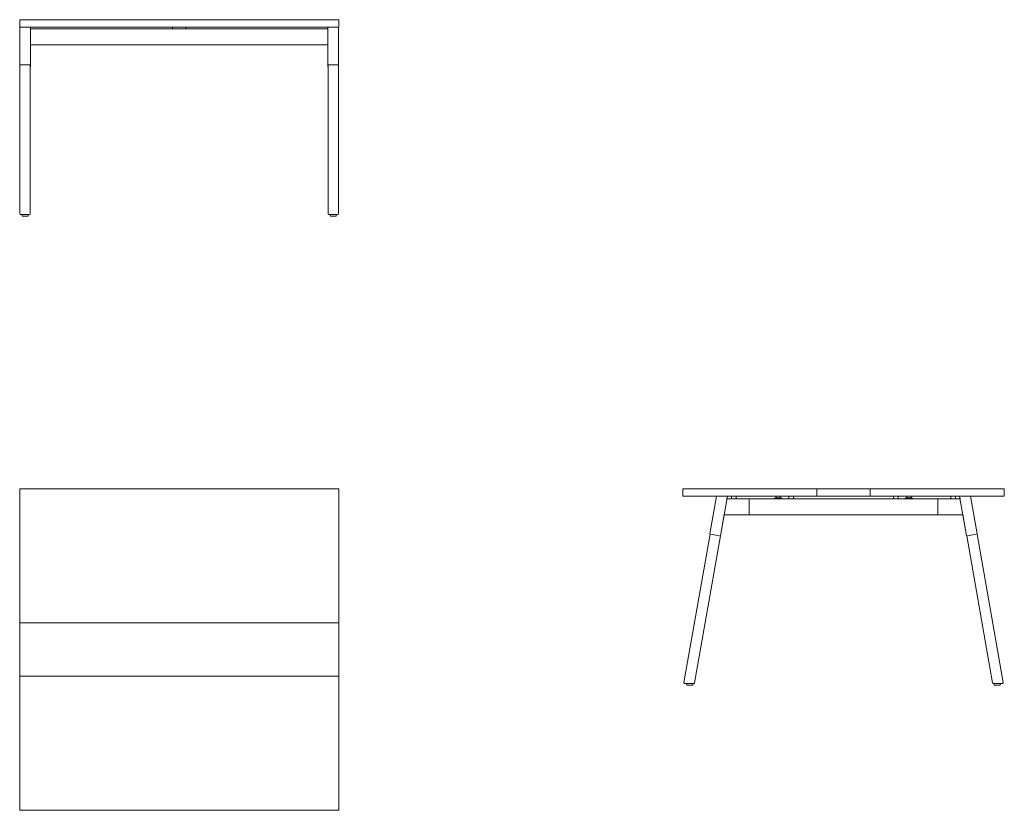
# Model space of a CAD drawing. Units: millimetres. Extents: x 0 to 3705, y -1210 to 1765.
import ezdxf

# ---------------------------------------------------------------- set-up
doc = ezdxf.new("R2010")
doc.units = ezdxf.units.MM
doc.header["$MEASUREMENT"] = 0

# ---------------------------------------------------------------- blocks, each defined once
blk = doc.blocks.new('LEFT_2D_SW22')
at = {"linetype": 'Continuous', "lineweight": 0}
for p, q in [((2494.8, -28), (2494.8, 0)), ((2494.8, 0), (2999.8, 0)), ((2999.8, -28), (2999.8, 0)), ((3199.8, 0), (2999.8, 0)), ((2999.8, 0), (2999.8, -28)), ((3199.8, -28), (3199.8, 0)), ((3199.8, 0), (3704.8, 0)), ((3199.8, 0), (3199.8, -28)), ((3704.8, -28), (3704.8, 0)), ((2494.8, -28), (2624.4, -28)), ((2622.3, -28), (2597.2, -170.3)), ((2624.5, -27.5), (2625.9, -27.5)), ((2659.3, -27.5), (2625.9, -27.5)), ((2662.9, -28), (2636.6, -177.3)), ((2659.3, -27.5), (2660.9, -27.5)), ((2660.8, -28), (2999.8, -28)), ((2662.9, -28), (2661.2, -38)), ((2677.8, -30), (2677.8, -36)), ((2695.8, -30), (2695.8, -36)), ((2842.3, -34), (2865.3, -34)), ((2845.8, -34), (2845.8, -30)), ((2861.8, -34), (2861.8, -30)), ((2893.8, -30), (2893.8, -36)), ((2911.8, -30), (2911.8, -36)), ((2999.8, -28), (3199.8, -28)), ((3199.8, -28), (3538.9, -28)), ((3287.8, -36), (3287.8, -30)), ((3305.8, -36), (3305.8, -30)), ((3357.3, -34), (3334.3, -34)), ((3337.8, -34), (3337.8, -30)), ((3353.8, -34), (3353.8, -30)), ((3503.8, -36), (3503.8, -30)), ((3521.8, -36), (3521.8, -30)), ((3536.8, -28), (3563.1, -177.3)), ((3538.5, -38), (3536.8, -28)), ((3540.3, -27.5), (3538.8, -27.5)), ((3540.3, -27.5), (3573.7, -27.5)), ((3575.2, -27.5), (3573.7, -27.5)), ((3575.3, -28), (3704.8, -28)), ((3602.5, -170.3), (3577.4, -28)), ((2744.8, -38), (2661.2, -38)), ((2744.8, -38), (2744.8, -41.5)), ((2744.8, -41.5), (2744.8, -38)), ((3454.8, -38), (2744.8, -38)), ((2744.8, -94.5), (2744.8, -41.5)), ((2744.8, -41.5), (2744.8, -94.5)), ((2838.8, -38), (2838.8, -37.5)), ((2868.8, -37.5), (2868.8, -38)), ((3330.8, -37.5), (3330.8, -38)), ((3360.8, -38), (3360.8, -37.5)), ((3454.8, -38), (3538.5, -38)), ((3454.8, -38), (3454.8, -41.5)), ((3454.8, -41.5), (3454.8, -38)), ((3454.8, -94.5), (3454.8, -41.5)), ((3454.8, -41.5), (3454.8, -94.5)), ((2650.7, -97.6), (2636.6, -177.3)), ((2650.7, -97.5), (2650.7, -98)), ((2744.8, -98), (2650.7, -98)), ((2744.8, -94.5), (2744.8, -98)), ((2744.8, -98), (2744.8, -94.5)), ((3454.8, -98), (2744.8, -98)), ((3454.8, -94.5), (3454.8, -98)), ((3454.8, -98), (3454.8, -94.5)), ((3454.8, -98), (3549, -98)), ((3549, -97.5), (3549, -98)), ((3563.1, -177.3), (3549, -97.6)), ((2499, -728.9), (2597.4, -170.4)), ((2538.9, -729.9), (2636.3, -177.2)), ((2633, -176.7), (2600.7, -171)), ((3660.8, -729.9), (3563.4, -177.2)), ((3566.6, -176.7), (3599, -171)), ((3700.7, -728.9), (3602.3, -170.4)), ((2501.9, -732.4), (2535.9, -732.4)), ((2533.4, -732.5), (2509.4, -732.5)), ((2510.4, -739.5), (2509.4, -732.5)), ((2532.4, -739.5), (2510.4, -739.5)), ((2517.4, -732.5), (2517.4, -732.4)), ((2525.4, -732.5), (2525.4, -732.4)), ((2532.4, -739.5), (2533.4, -732.5)), ((3697.8, -732.4), (3663.8, -732.4)), ((3666.2, -732.5), (3690.2, -732.5)), ((3667.2, -739.5), (3666.2, -732.5)), ((3667.2, -739.5), (3689.2, -739.5)), ((3674.2, -732.4), (3674.2, -732.5)), ((3682.2, -732.4), (3682.2, -732.5)), ((3689.2, -739.5), (3690.2, -732.5))]:
    blk.add_line(p, q, dxfattribs=at)
for centre, radius, start, end in [((2679.8, -30), 2, 90, 180), ((2679.8, -36), 2, 180, 270), ((2693.8, -30), 2, 0, 90), ((2693.8, -36), 2, 270, 360), ((2842.3, -37.5), 3.5, 90, 180), ((2847.8, -30), 2, 90, 180), ((2859.8, -30), 2, 0, 90), ((2865.3, -37.5), 3.5, 360, 90), ((2895.8, -30), 2, 90, 180), ((2895.8, -36), 2, 180, 270), ((2909.8, -30), 2, 0, 90), ((2909.8, -36), 2, 270, 360), ((3289.8, -30), 2, 90, 180), ((3289.8, -36), 2, 180, 270), ((3303.8, -30), 2, 0, 90), ((3303.8, -36), 2, 270, 360), ((3334.3, -37.5), 3.5, 90, 180), ((3339.8, -30), 2, 90, 180), ((3351.8, -30), 2, 0, 90), ((3357.3, -37.5), 3.5, 360, 90), ((3505.8, -30), 2, 90, 180), ((3505.8, -36), 2, 180, 270), ((3519.8, -30), 2, 0, 90), ((3519.8, -36), 2, 270, 360), ((2501.9, -729.4), 3, 170, 270), ((2535.9, -729.4), 3, 270, 350), ((3663.8, -729.4), 3, 190, 270), ((3697.8, -729.4), 3, 270, 10)]:
    blk.add_arc(centre, radius, start, end, dxfattribs=at)
at = {"linetype": 'Continuous', "lineweight": 0, "extrusion": (2.43951e-16, 1.03755e-16, -1)}
blk.add_ellipse((2633.2, -176.7), major_axis=(3.45, -0.61), ratio=0, start_param=0, end_param=0.015308, dxfattribs=at)
at = {"linetype": 'Continuous', "lineweight": 0}
blk.add_ellipse((3566.5, -176.7), major_axis=(-3.45, -0.61), ratio=0, start_param=0, end_param=0.015308, dxfattribs=at)
blk = doc.blocks.new('TOP_2D_SW22')
at = {"linetype": 'Continuous', "lineweight": 0}
for p, q in [((1200, 0), (0, 0)), ((0, 0), (0, -505)), ((1200, -505), (1200, 0)), ((0, -505), (1200, -505)), ((0, -705), (0, -505)), ((0, -505), (1200, -505)), ((1200, -505), (1200, -705)), ((1200, -705), (0, -705)), ((0, -705), (0, -1210)), ((1200, -705), (0, -705)), ((1200, -1210), (1200, -705)), ((0, -1210), (1200, -1210))]:
    blk.add_line(p, q, dxfattribs=at)
blk = doc.blocks.new('FRONT_2D_SW22')
at = {"linetype": 'Continuous', "lineweight": 0}
for p, q in [((0, 1764.8), (1200, 1764.8)), ((0, 1736.8), (0, 1764.8)), ((1200, 1736.8), (1200, 1764.8)), ((-0.3, 1737.2), (-0.3, 1737.2)), ((0, 1737.2), (-0.3, 1737.2)), ((-0.3, 1737.2), (-0.3, 1593.8)), ((-0.3, 1588.1), (-0.3, 1737.2)), ((0, 1736.8), (1200, 1736.8)), ((40.3, 1593.8), (40.3, 1736.8)), ((40.3, 1730.8), (1159.2, 1730.8)), ((575, 1730.8), (575, 1734.8)), ((625, 1730.8), (625, 1734.8)), ((1159.2, 1736.8), (1159.2, 1593.8)), ((1199.8, 1736.8), (1199.8, 1593.8)), ((1199.8, 1736.8), (1199.8, 1588.1)), ((40.3, 1670.8), (1159.2, 1670.8)), ((-0.3, 1588.1), (-0.3, 1593.8)), ((0.2, 1035.4), (0.2, 1593.9)), ((3.2, 1594.4), (36.8, 1594.4)), ((39.7, 1035.4), (39.7, 1593.9)), ((40.3, 1593.8), (40.3, 1588.1)), ((1159.2, 1593.8), (1159.2, 1588.1)), ((1160.2, 1035.4), (1160.2, 1593.9)), ((1196.3, 1594.4), (1162.7, 1594.4)), ((1199.7, 1035.4), (1199.7, 1593.9)), ((1199.8, 1588.1), (1199.8, 1593.8)), ((36.7, 1032.4), (3.2, 1032.4)), ((8, 1032.2), (20, 1032.2)), ((9, 1025.2), (8, 1032.2)), ((9, 1025.2), (20, 1025.2)), ((16, 1032.4), (16, 1032.2)), ((20, 1032.2), (32, 1032.2)), ((20, 1025.2), (31, 1025.2)), ((24, 1032.4), (24, 1032.2)), ((31, 1025.2), (32, 1032.2)), ((1196.7, 1032.4), (1163.2, 1032.4)), ((1180, 1032.2), (1168, 1032.2)), ((1169, 1025.2), (1168, 1032.2)), ((1180, 1025.2), (1169, 1025.2)), ((1176, 1032.2), (1176, 1032.4)), ((1192, 1032.2), (1180, 1032.2)), ((1191, 1025.2), (1180, 1025.2)), ((1184, 1032.2), (1184, 1032.4)), ((1191, 1025.2), (1192, 1032.2))]:
    blk.add_line(p, q, dxfattribs=at)
for centre, radius, start, end in [((577, 1734.8), 2, 90, 180), ((623, 1734.8), 2, 0, 90), ((3.2, 1035.4), 3, 180, 270), ((36.7, 1035.4), 3, 270, 0), ((1163.2, 1035.4), 3, 180, 270), ((1196.7, 1035.4), 3, 270, 360)]:
    blk.add_arc(centre, radius, start, end, dxfattribs=at)
at = {"linetype": 'Continuous', "lineweight": 0, "extrusion": (2.25228e-16, -1.00576e-17, -1)}
blk.add_ellipse((3.2, 1593.8), major_axis=(-3.53, 0), ratio=0.173648, start_param=0.007754, end_param=1.57835, dxfattribs=at)
at = {"linetype": 'Continuous', "lineweight": 0, "extrusion": (2.25656e-16, -8.51235e-26, -1)}
blk.add_ellipse((36.8, 1593.8), major_axis=(3.55, 0), ratio=0.173648, start_param=-1.570796, end_param=0.015308, dxfattribs=at)
at = {"linetype": 'Continuous', "lineweight": 0}
for centre, major_axis, start_param, end_param in [((1162.7, 1593.8), (-3.55, 0), -1.570796, 0.015308), ((1196.3, 1593.8), (-3.53, 0), -2.266703, -1.563242), ((1196.7, 1594), (3, 0), 0.213159, 0.930387), ((1196.3, 1593.8), (3.53, 0), 0.007754, 0.268657), ((1162.7, 1588.1), (-3.5, 0), 0, 0.798757), ((1196.3, 1588.1), (3.55, 0), -0.182377, 0.015308)]:
    blk.add_ellipse(centre, major_axis=major_axis, ratio=0.173648, start_param=start_param, end_param=end_param, dxfattribs=at)
at = {"linetype": 'Continuous', "lineweight": 0, "extrusion": (2.25196e-16, -2.53809e-17, -1)}
blk.add_ellipse((3.2, 1588.1), major_axis=(-3.55, 0), ratio=0.173648, start_param=-0.568434, end_param=0.015308, dxfattribs=at)
at = {"linetype": 'Continuous', "lineweight": 0, "extrusion": (2.25656e-16, -3.16746e-25, -1)}
blk.add_ellipse((36.8, 1588.1), major_axis=(3.5, 0), ratio=0.173648, start_param=0, end_param=0.572705, dxfattribs=at)

msp = doc.modelspace()

# ---------------------------------------------------------------- block references
for name in ['FRONT_2D_SW22', 'TOP_2D_SW22', 'LEFT_2D_SW22']:
    msp.add_blockref(name, (0, 0))

doc.saveas('drawing.dxf')
